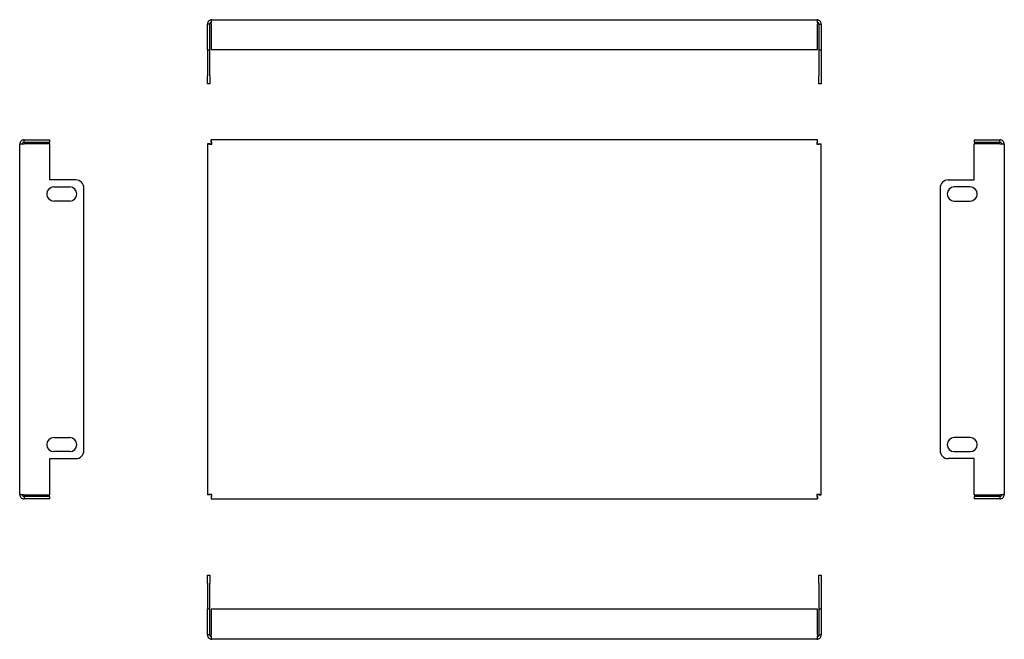
# Model space of a CAD drawing. Units: millimetres. Extents: x 164 to 655, y 76 to 385.
import ezdxf

# ---------------------------------------------------------------- set-up
doc = ezdxf.new("R2010")
doc.units = ezdxf.units.MM

msp = doc.modelspace()

# ---------------------------------------------------------------- linework, layer by layer
at = {"color": 7, "linetype": 'Continuous', "lineweight": 25}
for p, q in [((260.23, 384.98), (561.83, 384.98)), ((259.23, 382.78), (258.03, 382.78)), ((258.03, 369.98), (258.03, 382.78)), ((259.23, 369.98), (259.23, 382.78)), ((259.94, 382.78), (259.94, 369.98)), ((562.12, 369.98), (562.12, 382.78)), ((562.83, 382.78), (564.03, 382.78)), ((562.83, 382.78), (562.83, 369.98)), ((564.03, 382.78), (564.03, 369.98)), ((258.03, 369.98), (259.23, 369.98)), ((258.03, 369.98), (258.03, 356.98)), ((259.23, 356.98), (259.23, 369.98)), ((562.12, 369.98), (259.94, 369.98)), ((562.83, 369.98), (564.03, 369.98)), ((562.83, 369.98), (562.83, 356.98)), ((564.03, 369.98), (564.03, 356.98)), ((258.03, 352.98), (258.03, 356.98)), ((259.23, 356.98), (259.23, 352.98)), ((562.83, 352.98), (562.83, 356.98)), ((564.03, 356.98), (564.03, 352.98)), ((259.23, 352.98), (258.03, 352.98)), ((564.03, 352.98), (562.83, 352.98)), ((166.65, 323.84), (166.65, 325.04)), ((166.65, 325.04), (179.45, 325.04)), ((179.45, 323.84), (179.45, 325.04)), ((562.12, 325.04), (259.94, 325.04)), ((259.94, 323.84), (259.94, 325.04)), ((562.12, 323.84), (562.12, 325.04)), ((640.28, 325.04), (653.08, 325.04)), ((640.28, 325.04), (640.28, 323.84)), ((653.08, 323.84), (653.08, 325.04)), ((164.45, 148.24), (164.45, 322.84)), ((166.65, 323.84), (179.45, 323.84)), ((179.45, 323.13), (166.65, 323.13)), ((179.45, 305.04), (179.45, 323.13)), ((258.03, 323.13), (258.03, 147.94)), ((259.23, 323.13), (258.03, 323.13)), ((562.83, 323.13), (564.03, 323.13)), ((564.03, 147.94), (564.03, 323.13)), ((640.28, 323.84), (653.08, 323.84)), ((640.28, 305.04), (640.28, 323.13)), ((653.08, 323.13), (640.28, 323.13)), ((655.28, 322.84), (655.28, 148.24)), ((192.45, 305.04), (179.45, 305.04)), ((627.28, 305.04), (640.28, 305.04)), ((181.45, 301.54), (189.45, 301.54)), ((196.45, 170.04), (196.45, 301.04)), ((623.28, 301.04), (623.28, 170.04)), ((638.28, 301.54), (630.28, 301.54)), ((189.45, 294.54), (181.45, 294.54)), ((630.28, 294.54), (638.28, 294.54)), ((181.45, 176.54), (189.45, 176.54)), ((638.28, 176.54), (630.28, 176.54)), ((189.45, 169.54), (181.45, 169.54)), ((630.28, 169.54), (638.28, 169.54)), ((179.45, 147.94), (179.45, 166.04)), ((179.45, 166.04), (192.45, 166.04)), ((640.28, 166.04), (627.28, 166.04)), ((640.28, 147.94), (640.28, 166.04)), ((166.65, 147.94), (179.45, 147.94)), ((259.23, 147.94), (258.03, 147.94)), ((562.83, 147.94), (564.03, 147.94)), ((640.28, 147.94), (653.08, 147.94)), ((166.65, 147.24), (166.65, 146.04)), ((179.45, 147.24), (166.65, 147.24)), ((179.45, 146.04), (166.65, 146.04)), ((179.45, 146.04), (179.45, 147.24)), ((259.94, 147.24), (259.94, 146.04)), ((259.94, 146.04), (562.12, 146.04)), ((562.12, 147.24), (562.12, 146.04)), ((653.08, 147.24), (640.28, 147.24)), ((640.28, 147.24), (640.28, 146.04)), ((653.08, 146.04), (640.28, 146.04)), ((653.08, 147.24), (653.08, 146.04)), ((258.03, 107.94), (259.23, 107.94)), ((258.03, 103.94), (258.03, 107.94)), ((258.03, 103.94), (258.03, 90.94)), ((259.23, 107.94), (259.23, 103.94)), ((259.23, 90.94), (259.23, 103.94)), ((562.83, 107.94), (564.03, 107.94)), ((562.83, 103.94), (562.83, 107.94)), ((562.83, 103.94), (562.83, 90.94)), ((564.03, 107.94), (564.03, 103.94)), ((564.03, 103.94), (564.03, 90.94)), ((259.23, 90.94), (258.03, 90.94)), ((258.03, 78.14), (258.03, 90.94)), ((259.23, 78.14), (259.23, 90.94)), ((562.12, 90.94), (259.94, 90.94)), ((259.94, 90.94), (259.94, 78.14)), ((562.12, 78.14), (562.12, 90.94)), ((564.03, 90.94), (562.83, 90.94)), ((562.83, 90.94), (562.83, 78.14)), ((564.03, 90.94), (564.03, 78.14)), ((259.23, 78.14), (258.03, 78.14)), ((561.83, 75.94), (260.23, 75.94)), ((562.83, 78.14), (564.03, 78.14))]:
    msp.add_line(p, q, dxfattribs=at)
for centre, radius, start, end in [((192.45, 301.04), 4, 0, 90), ((627.28, 301.04), 4, 90, 180), ((181.45, 298.04), 3.5, 90, 270), ((189.45, 298.04), 3.5, 270, 90), ((630.28, 298.04), 3.5, 90, 270), ((638.28, 298.04), 3.5, 270, 90), ((181.45, 173.04), 3.5, 90, 270), ((189.45, 173.04), 3.5, 270, 90), ((630.28, 173.04), 3.5, 90, 270), ((638.28, 173.04), 3.5, 270, 90), ((192.45, 170.04), 4, 270, 0), ((627.28, 170.04), 4, 180, 270)]:
    msp.add_arc(centre, radius, start, end, dxfattribs=at)
for points, knots in [([(260.23, 384.98), (259.94, 384.98), (259.65, 384.93), (259.12, 384.71), (258.88, 384.54), (258.47, 384.14), (258.31, 383.89), (258.09, 383.36), (258.03, 383.07), (258.03, 382.78)], [0, 0, 0, 0, 0.25, 0.25, 0.5, 0.5, 0.75, 0.75, 1, 1, 1, 1]), ([(260.02, 383.74), (259.96, 383.73), (259.77, 383.71), (259.51, 383.5), (259.28, 383.18), (259.25, 382.91), (259.23, 382.78)], [0, 0, 0, 0, 0.132267, 0.421511, 0.710756, 1, 1, 1, 1]), ([(259.94, 382.78), (259.96, 383.07), (259.99, 383.36), (260.04, 383.89), (260.06, 384.14), (260.11, 384.54), (260.13, 384.71), (260.18, 384.93), (260.21, 384.98), (260.23, 384.98)], [0, 0, 0, 0, 0.25, 0.25, 0.5, 0.5, 0.75, 0.75, 1, 1, 1, 1]), ([(561.83, 384.98), (561.85, 384.98), (561.88, 384.93), (561.93, 384.71), (561.95, 384.54), (562, 384.14), (562.03, 383.89), (562.07, 383.36), (562.1, 383.07), (562.12, 382.78)], [0, 0, 0, 0, 0.25, 0.25, 0.5, 0.5, 0.75, 0.75, 1, 1, 1, 1]), ([(564.03, 382.78), (564.03, 383.07), (563.97, 383.36), (563.75, 383.89), (563.59, 384.14), (563.18, 384.54), (562.94, 384.71), (562.41, 384.93), (562.12, 384.98), (561.83, 384.98)], [0, 0, 0, 0, 0.25, 0.25, 0.5, 0.5, 0.75, 0.75, 1, 1, 1, 1]), ([(562.83, 382.78), (562.82, 382.91), (562.79, 383.18), (562.55, 383.5), (562.29, 383.71), (562.1, 383.73), (562.04, 383.74)], [0, 0, 0, 0, 0.289244, 0.578489, 0.867733, 1, 1, 1, 1]), ([(166.65, 325.04), (166.37, 325.04), (166.08, 324.98), (165.55, 324.76), (165.3, 324.6), (164.9, 324.19), (164.73, 323.94), (164.51, 323.41), (164.45, 323.12), (164.45, 322.84)], [0, 0, 0, 0, 0.25, 0.25, 0.5, 0.5, 0.75, 0.75, 1, 1, 1, 1]), ([(260.23, 322.84), (260.21, 323.12), (260.18, 323.41), (260.13, 323.94), (260.11, 324.19), (260.06, 324.6), (260.04, 324.76), (259.99, 324.98), (259.96, 325.04), (259.94, 325.04)], [0, 0, 0, 0, 0.25, 0.25, 0.5, 0.5, 0.75, 0.75, 1, 1, 1, 1]), ([(562.12, 325.04), (562.1, 325.04), (562.07, 324.98), (562.03, 324.76), (562, 324.6), (561.95, 324.19), (561.93, 323.94), (561.88, 323.41), (561.85, 323.12), (561.83, 322.84)], [0, 0, 0, 0, 0.25, 0.25, 0.5, 0.5, 0.75, 0.75, 1, 1, 1, 1]), ([(655.28, 322.84), (655.28, 323.12), (655.22, 323.41), (655, 323.94), (654.84, 324.19), (654.43, 324.6), (654.19, 324.76), (653.66, 324.98), (653.37, 325.04), (653.08, 325.04)], [0, 0, 0, 0, 0.25, 0.25, 0.5, 0.5, 0.75, 0.75, 1, 1, 1, 1]), ([(164.45, 322.84), (164.45, 322.86), (164.51, 322.88), (164.73, 322.93), (164.9, 322.96), (165.3, 323.01), (165.55, 323.03), (166.08, 323.08), (166.37, 323.1), (166.65, 323.13)], [0, 0, 0, 0, 0.25, 0.25, 0.5, 0.5, 0.75, 0.75, 1, 1, 1, 1]), ([(166.65, 323.84), (166.52, 323.82), (166.26, 323.79), (165.93, 323.56), (165.73, 323.29), (165.7, 323.1), (165.7, 323.04)], [0, 0, 0, 0, 0.289244, 0.578489, 0.867733, 1, 1, 1, 1]), ([(258.03, 323.13), (258.03, 323.1), (258.09, 323.08), (258.31, 323.03), (258.47, 323.01), (258.88, 322.96), (259.12, 322.93), (259.65, 322.88), (259.94, 322.86), (260.23, 322.84)], [0, 0, 0, 0, 0.25, 0.25, 0.5, 0.5, 0.75, 0.75, 1, 1, 1, 1]), ([(259.23, 323.13), (259.23, 323.08), (259.34, 323.03), (259.71, 322.93), (259.97, 322.88), (260.23, 322.84)], [0, 0, 0, 0, 0.5, 0.5, 1, 1, 1, 1]), ([(260.23, 322.84), (260.18, 323.1), (260.13, 323.36), (260.04, 323.73), (259.99, 323.84), (259.94, 323.84)], [0, 0, 0, 0, 0.5, 0.5, 1, 1, 1, 1]), ([(562.12, 323.84), (562.07, 323.84), (562.03, 323.73), (561.93, 323.36), (561.88, 323.1), (561.83, 322.84)], [0, 0, 0, 0, 0.5, 0.5, 1, 1, 1, 1]), ([(561.83, 322.84), (562.12, 322.86), (562.41, 322.88), (562.94, 322.93), (563.18, 322.96), (563.59, 323.01), (563.75, 323.03), (563.97, 323.08), (564.03, 323.1), (564.03, 323.13)], [0, 0, 0, 0, 0.25, 0.25, 0.5, 0.5, 0.75, 0.75, 1, 1, 1, 1]), ([(561.83, 322.84), (562.09, 322.88), (562.35, 322.93), (562.72, 323.03), (562.83, 323.08), (562.83, 323.13)], [0, 0, 0, 0, 0.5, 0.5, 1, 1, 1, 1]), ([(654.04, 323.04), (654.03, 323.1), (654, 323.29), (653.8, 323.56), (653.47, 323.79), (653.21, 323.82), (653.08, 323.84)], [0, 0, 0, 0, 0.132267, 0.421511, 0.710756, 1, 1, 1, 1]), ([(653.08, 323.13), (653.37, 323.1), (653.66, 323.08), (654.19, 323.03), (654.43, 323.01), (654.84, 322.96), (655, 322.93), (655.22, 322.88), (655.28, 322.86), (655.28, 322.84)], [0, 0, 0, 0, 0.25, 0.25, 0.5, 0.5, 0.75, 0.75, 1, 1, 1, 1]), ([(166.65, 147.94), (166.37, 147.97), (166.08, 147.99), (165.55, 148.04), (165.3, 148.07), (164.9, 148.11), (164.73, 148.14), (164.51, 148.19), (164.45, 148.21), (164.45, 148.24)], [0, 0, 0, 0, 0.25, 0.25, 0.5, 0.5, 0.75, 0.75, 1, 1, 1, 1]), ([(164.45, 148.24), (164.45, 147.95), (164.51, 147.66), (164.73, 147.13), (164.9, 146.88), (165.3, 146.48), (165.55, 146.31), (166.08, 146.09), (166.37, 146.04), (166.65, 146.04)], [0, 0, 0, 0, 0.25, 0.25, 0.5, 0.5, 0.75, 0.75, 1, 1, 1, 1]), ([(165.7, 148.03), (165.7, 147.97), (165.73, 147.78), (165.93, 147.51), (166.26, 147.28), (166.52, 147.25), (166.65, 147.24)], [0, 0, 0, 0, 0.132267, 0.421511, 0.710756, 1, 1, 1, 1]), ([(260.23, 148.24), (259.94, 148.21), (259.65, 148.19), (259.12, 148.14), (258.88, 148.11), (258.47, 148.07), (258.31, 148.04), (258.09, 147.99), (258.03, 147.97), (258.03, 147.94)], [0, 0, 0, 0, 0.25, 0.25, 0.5, 0.5, 0.75, 0.75, 1, 1, 1, 1]), ([(260.23, 148.24), (259.97, 148.19), (259.71, 148.14), (259.34, 148.04), (259.23, 147.99), (259.23, 147.94)], [0, 0, 0, 0, 0.5, 0.5, 1, 1, 1, 1]), ([(259.94, 146.04), (259.96, 146.04), (259.99, 146.09), (260.04, 146.31), (260.06, 146.48), (260.11, 146.88), (260.13, 147.13), (260.18, 147.66), (260.21, 147.95), (260.23, 148.24)], [0, 0, 0, 0, 0.25, 0.25, 0.5, 0.5, 0.75, 0.75, 1, 1, 1, 1]), ([(259.94, 147.24), (259.99, 147.24), (260.04, 147.34), (260.13, 147.71), (260.18, 147.97), (260.23, 148.24)], [0, 0, 0, 0, 0.5, 0.5, 1, 1, 1, 1]), ([(564.03, 147.94), (564.03, 147.97), (563.97, 147.99), (563.75, 148.04), (563.59, 148.07), (563.18, 148.11), (562.94, 148.14), (562.41, 148.19), (562.12, 148.21), (561.83, 148.24)], [0, 0, 0, 0, 0.25, 0.25, 0.5, 0.5, 0.75, 0.75, 1, 1, 1, 1]), ([(562.83, 147.94), (562.83, 147.99), (562.72, 148.04), (562.35, 148.14), (562.09, 148.19), (561.83, 148.24)], [0, 0, 0, 0, 0.5, 0.5, 1, 1, 1, 1]), ([(561.83, 148.24), (561.85, 147.95), (561.88, 147.66), (561.93, 147.13), (561.95, 146.88), (562, 146.48), (562.03, 146.31), (562.07, 146.09), (562.1, 146.04), (562.12, 146.04)], [0, 0, 0, 0, 0.25, 0.25, 0.5, 0.5, 0.75, 0.75, 1, 1, 1, 1]), ([(561.83, 148.24), (561.88, 147.97), (561.93, 147.71), (562.03, 147.34), (562.07, 147.24), (562.12, 147.24)], [0, 0, 0, 0, 0.5, 0.5, 1, 1, 1, 1]), ([(655.28, 148.24), (655.28, 148.21), (655.22, 148.19), (655, 148.14), (654.84, 148.11), (654.43, 148.07), (654.19, 148.04), (653.66, 147.99), (653.37, 147.97), (653.08, 147.94)], [0, 0, 0, 0, 0.25, 0.25, 0.5, 0.5, 0.75, 0.75, 1, 1, 1, 1]), ([(653.08, 146.04), (653.37, 146.04), (653.66, 146.09), (654.19, 146.31), (654.43, 146.48), (654.84, 146.88), (655, 147.13), (655.22, 147.66), (655.28, 147.95), (655.28, 148.24)], [0, 0, 0, 0, 0.25, 0.25, 0.5, 0.5, 0.75, 0.75, 1, 1, 1, 1]), ([(653.08, 147.24), (653.21, 147.25), (653.47, 147.28), (653.8, 147.51), (654, 147.78), (654.03, 147.97), (654.04, 148.03)], [0, 0, 0, 0, 0.289244, 0.578489, 0.867733, 1, 1, 1, 1]), ([(258.03, 78.14), (258.03, 77.85), (258.09, 77.56), (258.31, 77.03), (258.47, 76.79), (258.88, 76.38), (259.12, 76.22), (259.65, 76), (259.94, 75.94), (260.23, 75.94)], [0, 0, 0, 0, 0.25, 0.25, 0.5, 0.5, 0.75, 0.75, 1, 1, 1, 1]), ([(259.23, 78.14), (259.25, 78.01), (259.28, 77.74), (259.51, 77.42), (259.77, 77.22), (259.96, 77.19), (260.02, 77.18)], [0, 0, 0, 0, 0.289244, 0.578489, 0.867733, 1, 1, 1, 1]), ([(260.23, 75.94), (260.21, 75.94), (260.18, 76), (260.13, 76.22), (260.11, 76.38), (260.06, 76.79), (260.04, 77.03), (259.99, 77.56), (259.96, 77.85), (259.94, 78.14)], [0, 0, 0, 0, 0.25, 0.25, 0.5, 0.5, 0.75, 0.75, 1, 1, 1, 1]), ([(562.12, 78.14), (562.1, 77.85), (562.07, 77.56), (562.03, 77.03), (562, 76.79), (561.95, 76.38), (561.93, 76.22), (561.88, 76), (561.85, 75.94), (561.83, 75.94)], [0, 0, 0, 0, 0.25, 0.25, 0.5, 0.5, 0.75, 0.75, 1, 1, 1, 1]), ([(561.83, 75.94), (562.12, 75.94), (562.41, 76), (562.94, 76.22), (563.18, 76.38), (563.59, 76.79), (563.75, 77.03), (563.97, 77.56), (564.03, 77.85), (564.03, 78.14)], [0, 0, 0, 0, 0.25, 0.25, 0.5, 0.5, 0.75, 0.75, 1, 1, 1, 1]), ([(562.04, 77.18), (562.1, 77.19), (562.29, 77.22), (562.55, 77.42), (562.79, 77.74), (562.82, 78.01), (562.83, 78.14)], [0, 0, 0, 0, 0.132267, 0.421511, 0.710756, 1, 1, 1, 1])]:
    msp.add_open_spline(points, degree=3, knots=knots, dxfattribs=at)

doc.saveas('drawing.dxf')
